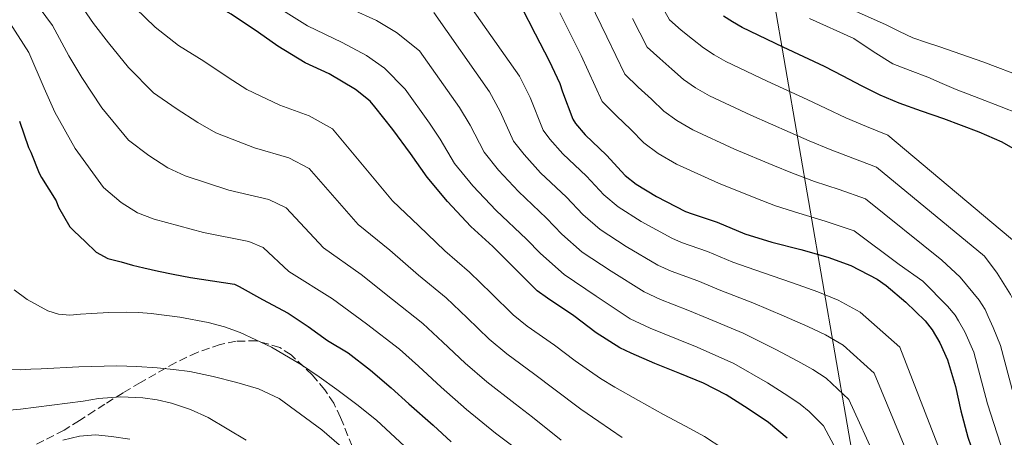
# Model space of a CAD drawing. Units: metres. Extents: x 583177 to 586602, y 4761325 to 4763680.
# Drawn here: x 584464 to 584674, y 4763269 to 4763358 of the extents above; entities that cross this region are included whole.
import ezdxf

# ---------------------------------------------------------------- set-up
doc = ezdxf.new("R2010")
doc.units = ezdxf.units.M
doc.header["$MEASUREMENT"] = 0
doc.linetypes.add('DGN Style 3', pattern=[2.435891, 1.739922, -0.695969])
for name, color, linetype, lineweight in [('Curva de nivel directora', 30, 'Continuous', 30), ('Curva de nivel intermedia', 30, 'Continuous', 0), ('Límite de municipio', 7, 'Continuous', 0), ('Zona arbolada', 92, 'DGN Style 3', 0)]:
    doc.layers.add(name, color=color, linetype=linetype, lineweight=lineweight)

msp = doc.modelspace()

# ---------------------------------------------------------------- linework, layer by layer
at = {"layer": 'Curva de nivel directora', "color": 30, "linetype": 'Continuous', "lineweight": 30, "flags": 128}
for points, elevation in [([(584560.02, 4763313.58), (584555.04, 4763318.93), (584550.64, 4763324.13), (584547.15, 4763329.23), (584543.33, 4763334.32), (584539.52, 4763339.2), (584538.53, 4763340.35), (584535.36, 4763342.9), (584529.73, 4763346.18), (584524.67, 4763348.59), (584518.8, 4763352.11), (584514.66, 4763355.07), (584508.87, 4763358.94), (584502.95, 4763362.4), (584498.34, 4763364.83), (584494.11, 4763367.62), (584490.03, 4763370.77), (584486.04, 4763373.82), (584480.96, 4763378.3), (584477.06, 4763381.86), (584472.58, 4763386.54), (584469.01, 4763390.85), (584464.87, 4763395.81), (584460.9, 4763401.26)], 350), ([(584570.82, 4763360.48), (584573.75, 4763354.77), (584576.74, 4763349.02), (584579.01, 4763344.13), (584579.55, 4763342.35), (584581.73, 4763336.56), (584582.32, 4763335.58), (584584.39, 4763333.15), (584588.95, 4763328.82), (584592.91, 4763324.53), (584595.31, 4763322.61), (584599.59, 4763320.03), (584605.83, 4763316.82), (584607.22, 4763316.3), (584612.55, 4763314.54), (584618.45, 4763312.06), (584624.23, 4763310.25), (584630.42, 4763308.7), (584636.21, 4763307.02), (584641.06, 4763305.26), (584646.71, 4763302.37), (584648.63, 4763300.99), (584652.85, 4763297.44), (584656.96, 4763293.45), (584658.45, 4763291.55), (584660.1, 4763288.78), (584661.7, 4763285.1), (584663.39, 4763279.42), (584664.58, 4763274.22), (584666.08, 4763268.59), (584668, 4763263.07)], 325), ([(584678.05, 4763328.93), (584673.38, 4763331.63), (584668.5, 4763333.73), (584664.71, 4763335.2), (584660.91, 4763336.62), (584656.14, 4763338.24), (584651.39, 4763339.92), (584647.34, 4763341.68), (584643.38, 4763343.63), (584639.42, 4763345.69), (584635.46, 4763347.76), (584626.67, 4763351.94), (584617.89, 4763356.14), (584615.86, 4763357.29), (584613.89, 4763358.53)], 300), ([(584463.71, 4763336.07), (584465.57, 4763330.51), (584466.13, 4763329.47), (584467.87, 4763324.99), (584468.4, 4763324.05), (584471.47, 4763319.09), (584472.03, 4763317.73), (584474.43, 4763313.55), (584474.91, 4763313.01), (584475.35, 4763312.64), (584477.69, 4763310.39), (584480.03, 4763308.15), (584482.53, 4763306.8), (584485.38, 4763306.05), (584487.78, 4763305.35), (584490.19, 4763304.74), (584493.32, 4763304.06), (584496.45, 4763303.43), (584498.3, 4763303.06), (584500.15, 4763302.74), (584504.87, 4763302.01), (584509.59, 4763301.28), (584510.55, 4763300.79), (584515.57, 4763298), (584521.04, 4763295.06), (584525.31, 4763292.24), (584529.44, 4763289.23), (584533.81, 4763286.59), (584538.59, 4763282.94), (584542.96, 4763279.17), (584546.75, 4763275.73), (584551.99, 4763271.17), (584555.79, 4763267.58)], 375), ([(584627.47, 4763268.4), (584623.49, 4763271.74), (584619.19, 4763274.64), (584614.45, 4763277.66), (584609.62, 4763280.13), (584604.59, 4763282.22), (584599.27, 4763284.32), (584594.21, 4763286.56), (584591.81, 4763287.7), (584586.77, 4763290.9), (584582, 4763294.5), (584576.32, 4763298.29), (584574.18, 4763299.84), (584569.57, 4763304.43), (584564.69, 4763309.33), (584560.02, 4763313.58)], 350)]:
    msp.add_lwpolyline(points, dxfattribs=dict(at, elevation=elevation))
at = {"layer": 'Curva de nivel intermedia', "color": 30, "linetype": 'Continuous', "lineweight": 0, "flags": 128}
for points, elevation in [([(584462.04, 4763367.5), (584466.48, 4763362.39), (584470.75, 4763356.52), (584474.21, 4763350.05)], 365), ([(584555.11, 4763367.52), (584570.35, 4763345.69), (584572.63, 4763341.17), (584575.43, 4763334.19), (584576.85, 4763332.27), (584579.64, 4763329.12), (584584.68, 4763324.33), (584588.4, 4763320.35), (584591.46, 4763317.79), (584596.37, 4763314.7), (584602.87, 4763311.09), (584604.97, 4763310.2), (584610.47, 4763308.27), (584615.9, 4763306), (584622.2, 4763303.77), (584628.63, 4763301.58), (584634.07, 4763299.63), (584638.37, 4763297.86), (584643.08, 4763295.3), (584651.53, 4763287.85), (584659.63, 4763266.87)], 330), ([(584592.27, 4763268.53), (584587.29, 4763271.94), (584583.47, 4763274.56), (584577.71, 4763278.89), (584573.65, 4763281.98), (584567.71, 4763286.39), (584563.93, 4763289.56), (584559.19, 4763294.09), (584554.71, 4763298.38), (584548.86, 4763303.2), (584542.74, 4763308.52), (584535.92, 4763314.06), (584525.52, 4763326), (584521.18, 4763328.29), (584513.8, 4763330.44), (584505.61, 4763333.64), (584501.77, 4763335.79), (584497.12, 4763338.83), (584492.26, 4763342.16), (584486.96, 4763347.56), (584482.68, 4763352.82), (584479.48, 4763356.96), (584475.84, 4763362.29)], 360), ([(584517.74, 4763361.12), (584525.15, 4763356.49), (584532.52, 4763352.89), (584537.75, 4763350.12), (584541.6, 4763347.41), (584546.01, 4763342.96), (584551.18, 4763335.71), (584553.48, 4763332.28), (584556.53, 4763327.09), (584560.45, 4763322.32), (584565.4, 4763317.04), (584571.89, 4763310.87), (584574.87, 4763307.83), (584579.88, 4763303.32), (584586.72, 4763298.7), (584594.02, 4763293.9), (584598.23, 4763291.88), (584604.26, 4763289.45), (584608.26, 4763287.82), (584616.11, 4763284.33), (584623.28, 4763280.21), (584627.63, 4763277.46), (584630.3, 4763275.64), (584632.22, 4763274.11), (584635.24, 4763271.03), (584640.26, 4763261.7)], 345), ([(584616.29, 4763330.13), (584607.4, 4763334.22), (584603.96, 4763336.22), (584601.17, 4763338.27), (584598.53, 4763340.77), (584595.7, 4763343.35), (584592.83, 4763346.12), (584589.03, 4763354.09), (584585.38, 4763361.62)], 315), ([(584600.01, 4763361.98), (584602.4, 4763357.75), (584604.89, 4763355.57), (584607.28, 4763353.62), (584609.65, 4763351.77), (584611.9, 4763350.27), (584614.39, 4763348.84), (584623.21, 4763344.67)], 305), ([(584488.4, 4763360.22), (584492.65, 4763356.2), (584497.6, 4763352.28), (584502.99, 4763348.89), (584508.21, 4763345.43), (584512.2, 4763342.87), (584519.24, 4763339.52), (584525.46, 4763337.23), (584530.44, 4763334.45), (584543.28, 4763319.1), (584548.89, 4763313.73), (584554.44, 4763308.39), (584559.7, 4763303.85), (584564.38, 4763299.26), (584569.06, 4763294.7), (584572.01, 4763292.34), (584577.82, 4763288.24), (584582.24, 4763284.89), (584587.64, 4763281.13), (584590.75, 4763279.25), (584595.77, 4763276.42), (584601.13, 4763273.42), (584605.79, 4763270.95), (584609.88, 4763268.71), (584613.77, 4763266.16)], 355), ([(584534.56, 4763360.04), (584539.85, 4763357.58), (584544.16, 4763355.07), (584549.04, 4763351.15), (584557.57, 4763339.04), (584559.86, 4763335.24), (584562.83, 4763329.46), (584565.92, 4763325.63), (584570.14, 4763321.07), (584576.15, 4763315.36), (584579.38, 4763312), (584583.74, 4763308.14), (584589.94, 4763304.03), (584596.97, 4763299.63), (584600.48, 4763297.98), (584606.33, 4763295.72), (584610.81, 4763293.88), (584618.14, 4763290.81), (584625.06, 4763287.33), (584629.78, 4763284.85), (584632.99, 4763283.04), (584635.84, 4763281.18), (584640.67, 4763276.64), (584646.71, 4763263.42)], 340), ([(584552.08, 4763359.34), (584563.96, 4763342.37), (584566.24, 4763338.2), (584569.13, 4763331.83), (584571.39, 4763328.95), (584574.89, 4763325.09), (584580.42, 4763319.84), (584583.89, 4763316.18), (584587.6, 4763312.96), (584593.15, 4763309.36), (584599.92, 4763305.36), (584602.73, 4763304.09), (584608.4, 4763301.99), (584613.36, 4763299.94), (584620.17, 4763297.29), (584626.85, 4763294.46), (584631.92, 4763292.24), (584635.68, 4763290.45), (584639.46, 4763288.24), (584646.1, 4763282.24), (584653.17, 4763265.14)], 335), ([(584673.64, 4763265.08), (584670.22, 4763275.75), (584667.3, 4763286.79), (584665.39, 4763291.09), (584664.09, 4763293.42), (584663.35, 4763294.68), (584661.71, 4763296.61), (584656.44, 4763301.93), (584651.39, 4763305.52), (584641.77, 4763312.68), (584635.64, 4763314.76), (584630, 4763316.44), (584625.01, 4763318.05), (584620.8, 4763319.64), (584612.83, 4763322.86), (584603.9, 4763326.91), (584599.99, 4763329.2), (584596.94, 4763331.51), (584594.15, 4763334.35), (584591.1, 4763337.25), (584588.04, 4763340.3), (584583.54, 4763350.15), (584579.01, 4763359.27)], 320), ([(584678.32, 4763345.34), (584669.25, 4763348.81), (584660.08, 4763351.98), (584657.2, 4763352.91), (584654.35, 4763353.92), (584651.49, 4763355.28), (584648.66, 4763356.69), (584642.11, 4763359.59)], 290), ([(584461.65, 4763357.08), (584465.65, 4763350.75), (584468.93, 4763343.15)], 370), ([(584594.52, 4763358.04), (584597.62, 4763351.94), (584600.3, 4763349.46), (584602.9, 4763347.2), (584605.41, 4763345.02), (584607.93, 4763343.24)], 310), ([(584676.78, 4763337.72), (584673.17, 4763339.18), (584668.37, 4763341.02), (584663.59, 4763342.89), (584660.56, 4763344.18), (584657.54, 4763345.5), (584653.78, 4763346.92), (584650.02, 4763348.35), (584645.87, 4763350.99), (584641.76, 4763353.73), (584632.28, 4763358.06)], 295), ([(584474.21, 4763350.05), (584476.97, 4763345.42), (584481.26, 4763338.93), (584486.92, 4763332.03), (584491.25, 4763328.77), (584495.32, 4763326.14), (584499.01, 4763324.4), (584508.36, 4763321.37), (584516.91, 4763319.35), (584520.6, 4763317.56), (584528.55, 4763309.03), (584536.59, 4763303.32), (584543.28, 4763298), (584549.72, 4763292.9), (584554, 4763288.91), (584558.81, 4763284.42), (584563.4, 4763280.44), (584569.47, 4763275.72), (584573.17, 4763272.89), (584579.3, 4763267.99)], 365), ([(584623.21, 4763344.67), (584631.79, 4763340.73), (584635.82, 4763338.78), (584640.03, 4763336.83), (584644.42, 4763334.95), (584648.99, 4763333.11), (584678.75, 4763308.15), (584680.29, 4763304.45), (584681.9, 4763300.34), (584682.6, 4763298.27), (584683.08, 4763296.37), (584683.69, 4763293.94), (584684.46, 4763291.02), (584686.85, 4763281.53), (584689.99, 4763272.27), (584691.78, 4763268.36)], 305), ([(584468.93, 4763343.15), (584471.25, 4763338.02), (584475.57, 4763330.29), (584481.58, 4763321.91), (584485.38, 4763318.71), (584488.87, 4763316.5), (584492.41, 4763315.16), (584502.92, 4763312.3), (584512.64, 4763310.41), (584515.69, 4763309.11), (584521.19, 4763304), (584530.44, 4763298.12), (584537.7, 4763292.81), (584544.74, 4763287.42), (584548.81, 4763283.74), (584553.69, 4763279.28), (584559.09, 4763274.49), (584565.29, 4763269.47), (584568.64, 4763266.89)], 370), ([(584607.93, 4763343.24), (584610.9, 4763341.53), (584619.75, 4763337.4), (584628.13, 4763333.7), (584632.21, 4763331.87), (584636.69, 4763330.04), (584641.49, 4763328.22), (584646.58, 4763326.3), (584669.63, 4763307.27), (584672.34, 4763303.61), (584675.17, 4763299.1), (584676.18, 4763297.08), (584676.75, 4763295.39), (584677.59, 4763292.99), (584678.74, 4763289.61), (584681.31, 4763279.61), (584684.54, 4763269.88), (584686.62, 4763265.48)], 310), ([(584679.09, 4763267.48), (584675.77, 4763277.68), (584673.02, 4763288.2), (584671.49, 4763292.04), (584670.42, 4763294.41), (584669.77, 4763295.88), (584668.44, 4763297.86), (584664.39, 4763302.77), (584660.51, 4763306.39), (584644.18, 4763319.49), (584638.57, 4763321.49), (584633.35, 4763323.24), (584628.61, 4763324.96), (584624.47, 4763326.67), (584616.29, 4763330.13)], 315), ([(584462.51, 4763300.05), (584465.31, 4763297.99), (584469.7, 4763295.58), (584472, 4763294.89), (584474.39, 4763294.69), (584476.7, 4763294.85), (584479.01, 4763295.03), (584482.74, 4763295.2), (584486.47, 4763295.33), (584489.13, 4763295.25), (584491.79, 4763295.03), (584497.89, 4763294.23), (584503.94, 4763293.09), (584507.41, 4763292.19), (584510.79, 4763290.96), (584517.48, 4763287.81), (584523.83, 4763284.06), (584527.65, 4763281.46), (584531.39, 4763278.77), (584535.67, 4763275.55), (584539.87, 4763272.24), (584542.87, 4763269.48), (584545.84, 4763266.69)], 380), ([(584460.2, 4763283.02), (584463.95, 4763282.96), (584466.12, 4763283.1), (584468.29, 4763283.23), (584476.37, 4763283.6), (584484.45, 4763283.84), (584488.75, 4763283.73), (584493.04, 4763283.43), (584496.53, 4763283.09), (584500, 4763282.61), (584505.04, 4763281.57), (584510.03, 4763280.26), (584514.69, 4763278.93), (584519.07, 4763276.87), (584528.19, 4763270.15), (584534.53, 4763264.69)], 385), ([(584450.51, 4763273.36), (584463.9, 4763274.59), (584477.27, 4763276.32), (584478.91, 4763276.61), (584480.56, 4763276.88), (584485.27, 4763277.19), (584489.99, 4763276.99), (584493.08, 4763276.57), (584496.15, 4763275.83), (584500.14, 4763274.52), (584503.92, 4763272.79), (584507.99, 4763270.39), (584512.05, 4763267.99)], 390), ([(584472.92, 4763267.99), (584476.48, 4763268.8), (584479.87, 4763269.07), (584483.3, 4763268.77), (584487.2, 4763268.14)], 395)]:
    msp.add_lwpolyline(points, dxfattribs=dict(at, elevation=elevation))
at = {"layer": 'Límite de municipio', "color": 7, "linetype": 'Continuous', "lineweight": 0}
msp.add_polyline3d([(584331.12, 4763652.56, 268.29), (584332.63, 4763651.43, 268.36), (584368.82, 4763624.63, 270.6), (584400.81, 4763596.43, 269.31), (584442.69, 4763570.85, 269.97), (584466.19, 4763556.3, 270.7), (584482.43, 4763543.48, 273.54), (584497.42, 4763528.86, 276.78), (584513.49, 4763505.47, 278.23), (584533.32, 4763473.73, 279.06), (584543.09, 4763459.7, 274.91), (584553.48, 4763448.22, 274.75), (584568.15, 4763440.97, 277.51), (584579.98, 4763438.78, 278.77), (584591.45, 4763438.06, 278.72), (584596, 4763437.78, 278.45), (584611.36, 4763439.06, 280.45), (584653.43, 4763195.17, 353.22)], dxfattribs=at)
at = {"layer": 'Zona arbolada', "color": 92, "linetype": 'DGN Style 3', "lineweight": 0}
msp.add_polyline3d([(584534.68, 4763266.66, 389.02), (584532.2, 4763272.81, 387.91), (584530.73, 4763275.85, 387.39), (584528.82, 4763278.72, 387.03), (584526.1, 4763281.94, 386.76), (584521.62, 4763286.18, 386.59), (584519.2, 4763287.75, 386.73), (584514.28, 4763289.19, 387.62), (584509.89, 4763289.08, 388.82), (584506.53, 4763288.41, 389.91), (584501.58, 4763286.72, 391.71), (584497.01, 4763284.54, 393.56), (584489.48, 4763280.29, 397.77), (584485.77, 4763278.05, 399.88), (584481.91, 4763275.65, 401.43), (584479.75, 4763274.27, 401.72), (584476.49, 4763272.15, 401.48), (584473.2, 4763270.08, 401.5), (584465.55, 4763266.22, 402.71)], dxfattribs=at)
msp.add_polyline3d([(584534.68, 4763266.66, 389.02), (584532.2, 4763272.81, 387.91), (584530.73, 4763275.85, 387.39), (584528.82, 4763278.72, 387.03), (584526.1, 4763281.94, 386.76), (584521.62, 4763286.18, 386.59), (584519.2, 4763287.75, 386.73), (584514.28, 4763289.19, 387.62), (584509.89, 4763289.08, 388.82), (584506.53, 4763288.41, 389.91), (584501.58, 4763286.72, 391.71), (584497.01, 4763284.54, 393.56), (584489.48, 4763280.29, 397.77), (584485.77, 4763278.05, 399.88), (584481.91, 4763275.65, 401.43), (584479.75, 4763274.27, 401.72), (584476.49, 4763272.15, 401.48), (584473.2, 4763270.08, 401.5), (584465.55, 4763266.22, 402.71)], dxfattribs=at)

doc.saveas('drawing.dxf')
